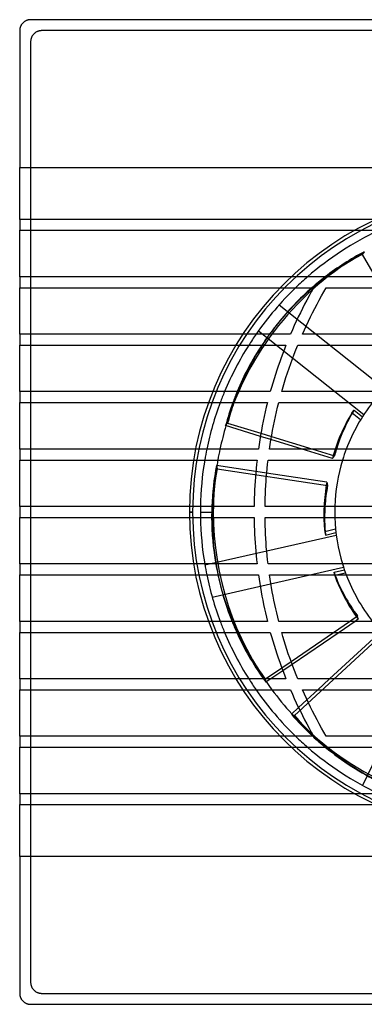
# Model space of a CAD drawing. Units: millimetres. Extents: x -90 to 90, y -90 to 90.
# Drawn here: x -90 to -27, y -90 to 90 of the extents above; entities that cross this region are included whole.
import ezdxf

# ---------------------------------------------------------------- set-up
doc = ezdxf.new("R2010")
doc.units = ezdxf.units.MM
doc.layers.add('MAIN-1', color=7, linetype='Continuous')
doc.layers.add('MAIN-2', color=7, linetype='Continuous')

msp = doc.modelspace()

# ---------------------------------------------------------------- linework, layer by layer
at = {"layer": 'MAIN-1'}
for p, q in [((88, 90), (-88, 90)), ((-89.98, 88.26), (-89.99, 88.17)), ((-89.97, 88.35), (-89.98, 88.26)), ((-89.95, 88.44), (-89.97, 88.35)), ((-89.93, 88.53), (-89.95, 88.44)), ((-89.9, 88.62), (-89.93, 88.53)), ((-89.87, 88.7), (-89.9, 88.62)), ((-89.84, 88.79), (-89.87, 88.7)), ((-89.8, 88.87), (-89.84, 88.79)), ((-89.76, 88.95), (-89.8, 88.87)), ((-89.71, 89.03), (-89.76, 88.95)), ((-89.67, 89.11), (-89.71, 89.03)), ((-89.61, 89.18), (-89.67, 89.11)), ((-89.56, 89.25), (-89.61, 89.18)), ((-89.5, 89.32), (-89.56, 89.25)), ((-89.44, 89.38), (-89.5, 89.32)), ((-89.38, 89.45), (-89.44, 89.38)), ((-89.32, 89.5), (-89.38, 89.45)), ((-89.25, 89.56), (-89.32, 89.5)), ((-89.18, 89.62), (-89.25, 89.56)), ((-89.11, 89.67), (-89.18, 89.62)), ((-89.03, 89.72), (-89.11, 89.67)), ((-88.95, 89.76), (-89.03, 89.72)), ((-88.87, 89.8), (-88.95, 89.76)), ((-88.79, 89.84), (-88.87, 89.8)), ((-88.7, 89.87), (-88.79, 89.84)), ((-88.61, 89.9), (-88.7, 89.87)), ((-88.53, 89.93), (-88.61, 89.9)), ((-88.44, 89.95), (-88.53, 89.93)), ((-88.35, 89.97), (-88.44, 89.95)), ((-88.26, 89.98), (-88.35, 89.97)), ((-88.17, 89.99), (-88.26, 89.98)), ((-88.09, 90), (-88.17, 89.99)), ((-88, 90), (-88.09, 90)), ((-89.99, 88.17), (-90, 88.09)), ((-90, 88.09), (-90, 88)), ((-90, 88), (-90, 63)), ((-90, 53.5), (-90, 63)), ((-90, 63), (90, 63)), ((-88, 63), (-88, 53.5)), ((-90, 53.5), (-90, 51.5)), ((90, 53.5), (-90, 53.5)), ((-90, 51.5), (90, 51.5)), ((-90, 43), (-90, 51.5)), ((-88, 51.5), (-88, 43)), ((90, 43), (-90, 43)), ((-90, 43), (-90, 41)), ((-90, 41), (-36.31, 41)), ((-90, 32.5), (-90, 41)), ((-88, 41), (-88, 32.5)), ((-36.73, 40.25), (-37.15, 39.5)), ((-36.31, 41), (-36.73, 40.25)), ((-34.86, 39.5), (-34.43, 40.25)), ((-34.43, 40.25), (-33.99, 41)), ((-33.99, 41), (33.99, 41)), ((-37.95, 37.97), (-38.35, 37.2)), ((-37.55, 38.74), (-37.95, 37.97)), ((-37.15, 39.5), (-37.55, 38.74)), ((-36.1, 37.21), (-35.69, 37.98)), ((-35.69, 37.98), (-35.28, 38.74)), ((-35.28, 38.74), (-34.86, 39.5)), ((-38.73, 36.43), (-39.11, 35.65)), ((-38.35, 37.2), (-38.73, 36.43)), ((-36.88, 35.66), (-36.5, 36.43)), ((-36.5, 36.43), (-36.1, 37.21)), ((-42.81, 34.53), (-43.19, 34.05)), ((-39.48, 34.87), (-39.84, 34.08)), ((-39.11, 35.65), (-39.48, 34.87)), ((-37.64, 34.09), (-37.27, 34.87)), ((-37.27, 34.87), (-36.88, 35.66)), ((-40.54, 32.5), (-90, 32.5)), ((-90, 32.5), (-90, 30.5)), ((-40.19, 33.29), (-40.54, 32.5)), ((-39.84, 34.08), (-40.19, 33.29)), ((-38.36, 32.5), (-38, 33.3)), ((38.36, 32.5), (-38.36, 32.5)), ((-38, 33.3), (-37.64, 34.09)), ((-90, 30.5), (-41.36, 30.5)), ((-90, 22), (-90, 30.5)), ((-88, 30.5), (-88, 22)), ((-41.95, 28.98), (-42.23, 28.21)), ((-41.66, 29.74), (-41.95, 28.98)), ((-41.36, 30.5), (-41.66, 29.74)), ((-40.19, 27.98), (-39.87, 28.83)), ((-39.87, 28.83), (-39.54, 29.66)), ((-39.54, 29.66), (-39.21, 30.5)), ((-39.21, 30.5), (39.21, 30.5)), ((-42.51, 27.44), (-42.78, 26.67)), ((-42.23, 28.21), (-42.51, 27.44)), ((-40.79, 26.29), (-40.49, 27.14)), ((-40.49, 27.14), (-40.19, 27.98)), ((-43.04, 25.9), (-43.29, 25.12)), ((-42.78, 26.67), (-43.04, 25.9)), ((-41.36, 24.58), (-41.08, 25.43)), ((-41.08, 25.43), (-40.79, 26.29)), ((-43.77, 23.56), (-44, 22.78)), ((-43.53, 24.34), (-43.77, 23.56)), ((-43.29, 25.12), (-43.53, 24.34)), ((-41.89, 22.86), (-41.63, 23.72)), ((-41.63, 23.72), (-41.36, 24.58)), ((-44.22, 22), (-90, 22)), ((-90, 22), (-90, 20)), ((-44, 22.78), (-44.22, 22)), ((-42.14, 22), (-41.89, 22.86)), ((42.14, 22), (-42.14, 22)), ((-90, 20), (-44.74, 20)), ((-90, 11.5), (-90, 20)), ((-88, 20), (-88, 11.5)), ((-44.74, 20), (-44.95, 19.15)), ((-42.89, 19.15), (-42.68, 20)), ((-42.68, 20), (42.68, 20)), ((-45.15, 18.3), (-45.33, 17.46)), ((-44.95, 19.15), (-45.15, 18.3)), ((-43.29, 17.46), (-43.09, 18.31)), ((-43.09, 18.31), (-42.89, 19.15)), ((-27.73, 16.85), (-29.25, 18.07)), ((-28.93, 18.6), (-27.4, 17.38)), ((-52.4, 15.79), (-52.02, 16.27)), ((-52.02, 16.27), (-45.93, 14.41)), ((-45.51, 16.61), (-45.68, 15.76)), ((-45.33, 17.46), (-45.51, 16.61)), ((-43.64, 15.76), (-43.47, 16.61)), ((-43.47, 16.61), (-43.29, 17.46)), ((-46.03, 13.83), (-52.4, 15.79)), ((-45.84, 14.9), (-46, 14.05)), ((-45.68, 15.76), (-45.84, 14.9)), ((-43.97, 14.05), (-43.81, 14.91)), ((-43.81, 14.91), (-43.64, 15.76)), ((-46.14, 13.2), (-46.27, 12.35)), ((-46, 14.05), (-46.14, 13.2)), ((-44.25, 12.35), (-44.11, 13.2)), ((-44.11, 13.2), (-43.97, 14.05)), ((-38.43, 11.5), (-44.1, 13.24)), ((-44.01, 13.81), (-36.47, 11.5)), ((-46.4, 11.5), (-90, 11.5)), ((-90, 11.5), (-90, 9.5)), ((-46.27, 12.35), (-46.4, 11.5)), ((-44.38, 11.5), (-44.25, 12.35)), ((44.38, 11.5), (-44.38, 11.5)), ((-90, 9.5), (-46.65, 9.5)), ((-90, 1), (-90, 9.5)), ((-88, 9.5), (-88, 1)), ((-46.65, 9.5), (-46.74, 8.72)), ((-44.73, 8.72), (-44.64, 9.5)), ((-44.64, 9.5), (44.64, 9.5)), ((-46.87, 7.42), (-54.06, 8.51)), ((-46.82, 7.94), (-46.89, 7.16)), ((-46.74, 8.72), (-46.82, 7.94)), ((-44.88, 7.16), (-44.81, 7.94)), ((-44.81, 7.94), (-44.73, 8.72)), ((-47.01, 5.61), (-47.06, 4.84)), ((-46.95, 6.39), (-47.01, 5.61)), ((-46.89, 7.16), (-46.95, 6.39)), ((-45.05, 4.84), (-45, 5.61)), ((-45, 5.61), (-44.95, 6.39)), ((-44.95, 6.39), (-44.88, 7.16)), ((-33.89, 5.44), (-44.89, 7.11)), ((-33.89, 5.44), (-33.75, 4.84)), ((-47.1, 4.07), (-47.13, 3.3)), ((-47.06, 4.84), (-47.1, 4.07)), ((-45.13, 3.3), (-45.1, 4.07)), ((-45.1, 4.07), (-45.05, 4.84)), ((-47.16, 2.53), (-47.18, 1.76)), ((-47.13, 3.3), (-47.16, 2.53)), ((-45.18, 1.76), (-45.16, 2.53)), ((-45.16, 2.53), (-45.13, 3.3)), ((-47.19, 1), (-90, 1)), ((-90, 1), (-90, -1)), ((-47.18, 1.76), (-47.19, 1)), ((-45.19, 1), (-45.18, 1.76)), ((45.19, 1), (-45.19, 1)), ((-90, -1), (-47.19, -1)), ((-90, -9.5), (-90, -1)), ((-88, -1), (-88, -9.5)), ((-47.19, -1), (-47.18, -1.76)), ((-47.18, -1.76), (-47.16, -2.53)), ((-45.18, -1.76), (-45.19, -1)), ((-45.19, -1), (45.19, -1)), ((-45.16, -2.53), (-45.18, -1.76)), ((-47.16, -2.53), (-47.13, -3.3)), ((-47.13, -3.3), (-47.1, -4.07)), ((-45.13, -3.3), (-45.16, -2.53)), ((-45.1, -4.07), (-45.13, -3.3)), ((-32.3, -3.15), (-34.27, -3.6)), ((-47.1, -4.07), (-47.06, -4.84)), ((-47.06, -4.84), (-47.01, -5.61)), ((-45.05, -4.84), (-45.1, -4.07)), ((-45, -5.61), (-45.05, -4.84)), ((-47.01, -5.61), (-46.95, -6.39)), ((-46.95, -6.39), (-46.89, -7.16)), ((-46.89, -7.16), (-46.82, -7.94)), ((-44.95, -6.39), (-45, -5.61)), ((-44.88, -7.16), (-44.95, -6.39)), ((-44.81, -7.94), (-44.88, -7.16)), ((-46.82, -7.94), (-46.74, -8.72)), ((-46.74, -8.72), (-46.65, -9.5)), ((-44.73, -8.72), (-44.81, -7.94)), ((-44.64, -9.5), (-44.73, -8.72)), ((-46.65, -9.5), (-90, -9.5)), ((-90, -9.5), (-90, -11.5)), ((44.64, -9.5), (-44.64, -9.5)), ((-90, -11.5), (-46.4, -11.5)), ((-90, -20), (-90, -11.5)), ((-88, -11.5), (-88, -20)), ((-53.69, -11.94), (-53.55, -12.54)), ((-46.4, -11.5), (-46.28, -12.27)), ((-46.28, -12.27), (-46.16, -13.05)), ((-44.26, -12.27), (-44.38, -11.5)), ((-44.38, -11.5), (44.38, -11.5)), ((-44.14, -13.05), (-44.26, -12.27)), ((-31.9, -11.5), (-32.36, -11.61)), ((-46.16, -13.05), (-46.04, -13.82)), ((-46.04, -13.82), (-45.9, -14.6)), ((-44.01, -13.82), (-44.14, -13.05)), ((-43.87, -14.6), (-44.01, -13.82)), ((-45.9, -14.6), (-45.76, -15.37)), ((-45.76, -15.37), (-45.61, -16.14)), ((-45.61, -16.14), (-45.45, -16.92)), ((-43.72, -15.37), (-43.87, -14.6)), ((-43.57, -16.14), (-43.72, -15.37)), ((-43.4, -16.92), (-43.57, -16.14)), ((-45.45, -16.92), (-45.28, -17.69)), ((-45.28, -17.69), (-45.11, -18.46)), ((-43.24, -17.69), (-43.4, -16.92)), ((-43.06, -18.46), (-43.24, -17.69)), ((-45.11, -18.46), (-44.93, -19.23)), ((-44.93, -19.23), (-44.74, -20)), ((-42.87, -19.23), (-43.06, -18.46)), ((-42.68, -20), (-42.87, -19.23)), ((-29.76, -20), (-28.31, -19)), ((-28.17, -19.61), (-28.75, -20)), ((-28.17, -19.61), (-28.31, -19)), ((-44.74, -20), (-90, -20)), ((-90, -20), (-90, -22)), ((42.68, -20), (-42.68, -20)), ((-90, -22), (-44.22, -22)), ((-90, -30.5), (-90, -22)), ((-88, -22), (-88, -30.5)), ((-44.22, -22), (-44, -22.78)), ((-44, -22.78), (-43.77, -23.56)), ((-41.91, -22.78), (-42.14, -22)), ((-42.14, -22), (42.14, -22)), ((-41.68, -23.57), (-41.91, -22.78)), ((-40.44, -27.3), (-32.69, -22)), ((-31.67, -22), (-40.23, -27.85)), ((-25.38, -23.1), (-33.38, -30.5)), ((-43.77, -23.56), (-43.53, -24.34)), ((-43.53, -24.34), (-43.29, -25.12)), ((-43.29, -25.12), (-43.04, -25.9)), ((-41.44, -24.35), (-41.68, -23.57)), ((-41.18, -25.12), (-41.44, -24.35)), ((-40.93, -25.9), (-41.18, -25.12)), ((-43.04, -25.9), (-42.78, -26.67)), ((-42.78, -26.67), (-42.51, -27.44)), ((-40.66, -26.67), (-40.93, -25.9)), ((-40.38, -27.44), (-40.66, -26.67)), ((-45.12, -30.5), (-42.14, -28.46)), ((-42.51, -27.44), (-42.23, -28.21)), ((-42.23, -28.21), (-41.95, -28.98)), ((-40.1, -28.21), (-40.38, -27.44)), ((-39.81, -28.98), (-40.1, -28.21)), ((-41.36, -30.5), (-90, -30.5)), ((-90, -30.5), (-90, -32.5)), ((-41.94, -29.02), (-44.1, -30.5)), ((-41.95, -28.98), (-41.66, -29.74)), ((-41.66, -29.74), (-41.36, -30.5)), ((-39.51, -29.74), (-39.81, -28.98)), ((-39.21, -30.5), (-39.51, -29.74)), ((39.21, -30.5), (-39.21, -30.5)), ((-90, -32.5), (-40.54, -32.5)), ((-90, -41), (-90, -32.5)), ((-88, -32.5), (-88, -41)), ((-40.54, -32.5), (-40.19, -33.29)), ((-40.19, -33.29), (-39.84, -34.08)), ((-39.84, -34.08), (-39.48, -34.87)), ((-38, -33.3), (-38.36, -32.5)), ((-38.36, -32.5), (38.36, -32.5)), ((-37.64, -34.09), (-38, -33.3)), ((-37.27, -34.87), (-37.64, -34.09)), ((-35.54, -32.5), (-37.52, -34.33)), ((-39.06, -35.76), (-40.36, -36.96)), ((-39.48, -34.87), (-39.11, -35.65)), ((-39.11, -35.65), (-38.73, -36.43)), ((-36.88, -35.66), (-37.27, -34.87)), ((-36.5, -36.43), (-36.88, -35.66)), ((-38.73, -36.43), (-38.35, -37.2)), ((-38.35, -37.2), (-37.95, -37.97)), ((-36.1, -37.21), (-36.5, -36.43)), ((-35.69, -37.98), (-36.1, -37.21)), ((-37.95, -37.97), (-37.55, -38.74)), ((-37.55, -38.74), (-37.15, -39.5)), ((-37.15, -39.5), (-36.73, -40.25)), ((-35.28, -38.74), (-35.69, -37.98)), ((-34.86, -39.5), (-35.28, -38.74)), ((-34.43, -40.25), (-34.86, -39.5)), ((-36.31, -41), (-90, -41)), ((-90, -41), (-90, -43)), ((-36.73, -40.25), (-36.31, -41)), ((-33.99, -41), (-34.43, -40.25)), ((33.99, -41), (-33.99, -41)), ((-90, -51.5), (-90, -43)), ((-90, -43), (90, -43)), ((-88, -43), (-88, -51.5)), ((-90, -51.5), (-90, -53.5)), ((90, -51.5), (-90, -51.5)), ((-90, -53.5), (90, -53.5)), ((-90, -63), (-90, -53.5)), ((-88, -53.5), (-88, -63)), ((90, -63), (-90, -63)), ((-90, -63), (-90, -88)), ((-90, -88), (-90, -88.09)), ((-90, -88.09), (-89.99, -88.17)), ((-89.99, -88.17), (-89.98, -88.26)), ((-89.98, -88.26), (-89.97, -88.35)), ((-89.97, -88.35), (-89.95, -88.44)), ((-89.95, -88.44), (-89.93, -88.53)), ((-89.93, -88.53), (-89.9, -88.62)), ((-89.9, -88.62), (-89.87, -88.7)), ((-89.87, -88.7), (-89.84, -88.79)), ((-89.84, -88.79), (-89.8, -88.87)), ((-89.8, -88.87), (-89.76, -88.95)), ((-89.76, -88.95), (-89.71, -89.03)), ((-89.71, -89.03), (-89.67, -89.11)), ((-89.67, -89.11), (-89.61, -89.18)), ((-89.61, -89.18), (-89.56, -89.25)), ((-89.56, -89.25), (-89.5, -89.32)), ((-89.5, -89.32), (-89.44, -89.38)), ((-89.44, -89.38), (-89.38, -89.45)), ((-89.38, -89.45), (-89.32, -89.5)), ((-89.32, -89.5), (-89.25, -89.56)), ((-89.25, -89.56), (-89.18, -89.62)), ((-89.18, -89.62), (-89.11, -89.67)), ((-89.11, -89.67), (-89.03, -89.72)), ((-89.03, -89.72), (-88.95, -89.76)), ((-88.95, -89.76), (-88.87, -89.8)), ((-88.87, -89.8), (-88.79, -89.84)), ((-88.79, -89.84), (-88.7, -89.87)), ((-88.7, -89.87), (-88.61, -89.9)), ((-88.61, -89.9), (-88.53, -89.93)), ((-88.53, -89.93), (-88.44, -89.95)), ((-88.44, -89.95), (-88.35, -89.97)), ((-88.35, -89.97), (-88.26, -89.98)), ((-88.26, -89.98), (-88.17, -89.99)), ((-88.17, -89.99), (-88.09, -90)), ((-88.09, -90), (-88, -90)), ((-88, -90), (88, -90))]:
    msp.add_line(p, q, dxfattribs=at)
for radius, start, end in [(57, 115.3768, 131.0282), (57, 134.0034, 145.2375), (57, 147.6501, 157.2963), (57, 159.459, 168.3604), (32.45, 141.9512, 159.2439), (54.64, 163.2316, 167.8502), (57, 170.406, 178.9948), (54.64, 169.9874, 171.0541), (32.45, 162.9769, 178.234), (57, 181.0052, 189.594), (32.45, 181.766, 197.0231), (57, 191.6396, 200.541), (32.45, 200.7561, 218.0488), (57, 202.7037, 212.3499), (57, 214.7625, 225.9966), (54.64, 216.4985, 222.4827), (57, 228.9718, 244.6232)]:
    msp.add_arc((0, 0), radius, start, end, dxfattribs=at)
for centre, major_axis, start_param, end_param in [((0.19, 0.24), (43, -34.29), 2.748894, 2.910151), ((0.19, 0.24), (43, -34.29), 2.970378, 3.141593), ((0.19, 0.24), (43, -34.29), 3.141593, 3.19034), ((-0.19, -0.24), (-43, 34.29), 0, 0.037334), ((-0.19, -0.24), (-43, 34.29), 0.083959, 0.267933), ((0.19, 0.24), (43, -34.29), -3.046601, -2.863722), ((-0.19, -0.24), (-43, 34.29), 0.308786, 0.392699), ((0.19, 0.24), (43, -34.29), -2.823041, -2.748894), ((0.19, 0.24), (-26.93, 21.48), 0.116373, 0.354292), ((-0.07, 0.3), (53.62, 12.24), 2.748894, 2.892734), ((-0.07, 0.3), (-33.59, -7.67), -0.392699, -0.256807), ((0.07, -0.3), (33.59, 7.67), 2.748894, 2.866434), ((-0.07, 0.3), (53.62, 12.24), 2.930872, 3.094051), ((-0.07, 0.3), (-33.59, -7.67), -0.195911, -0.116373), ((0.07, -0.3), (33.59, 7.67), 2.92733, 3.006206), ((-0.07, 0.3), (53.62, 12.24), 3.133025, 3.141593), ((-0.07, 0.3), (53.62, 12.24), 3.141593, 3.303541), ((0.07, -0.3), (-53.62, -12.24), 0, 0.14952), ((-0.07, 0.3), (-33.59, -7.67), 0.131933, 0.392699), ((0.07, -0.3), (-53.62, -12.24), 0.191029, 0.378073), ((-0.07, 0.3), (53.62, 12.24), -2.937907, -2.749396), ((-0.28, 0.13), (23.86, 49.55), 2.748894, 2.855494), ((-0.28, 0.13), (23.86, 49.55), 2.913385, 3.141593)]:
    msp.add_ellipse(centre, major_axis=major_axis, ratio=0.951057, start_param=start_param, end_param=end_param, dxfattribs=at)
at = {"layer": 'MAIN-2'}
for p, q in [((-88, 90), (-88, 90)), ((-90, 88), (-90, 88)), ((-87.95, 86.44), (-87.97, 86.35)), ((-87.93, 86.53), (-87.95, 86.44)), ((-87.9, 86.62), (-87.93, 86.53)), ((-87.87, 86.7), (-87.9, 86.62)), ((-87.84, 86.79), (-87.87, 86.7)), ((-87.8, 86.87), (-87.84, 86.79)), ((-87.76, 86.95), (-87.8, 86.87)), ((-87.71, 87.03), (-87.76, 86.95)), ((-87.67, 87.11), (-87.71, 87.03)), ((-87.61, 87.18), (-87.67, 87.11)), ((-87.56, 87.25), (-87.61, 87.18)), ((-87.5, 87.32), (-87.56, 87.25)), ((-87.44, 87.38), (-87.5, 87.32)), ((-87.38, 87.45), (-87.44, 87.38)), ((-87.32, 87.5), (-87.38, 87.45)), ((-87.25, 87.56), (-87.32, 87.5)), ((-87.18, 87.62), (-87.25, 87.56)), ((-87.11, 87.67), (-87.18, 87.62)), ((-87.03, 87.72), (-87.11, 87.67)), ((-86.95, 87.76), (-87.03, 87.72)), ((-86.87, 87.8), (-86.95, 87.76)), ((-86.79, 87.84), (-86.87, 87.8)), ((-86.7, 87.87), (-86.79, 87.84)), ((-86.61, 87.9), (-86.7, 87.87)), ((-86.53, 87.93), (-86.61, 87.9)), ((-86.44, 87.95), (-86.53, 87.93)), ((-86.35, 87.97), (-86.44, 87.95)), ((-86.26, 87.98), (-86.35, 87.97)), ((-86.17, 87.99), (-86.26, 87.98)), ((-86.09, 88), (-86.17, 87.99)), ((-86, 88), (-86.09, 88)), ((86, 88), (-86, 88)), ((-86, 88), (-86, 88)), ((-87.99, 86.17), (-88, 86.09)), ((-88, 86.09), (-88, 86)), ((-88, 86), (-88, 86)), ((-88, 86), (-88, 63)), ((-87.98, 86.26), (-87.99, 86.17)), ((-87.97, 86.35), (-87.98, 86.26)), ((-90, 63), (-90, 63)), ((-88, 63), (-88, 63)), ((-90, 53.5), (-90, 53.5)), ((-88, 53.5), (-88, 51.5)), ((-88, 53.5), (-88, 53.5)), ((-90, 51.5), (-90, 51.5)), ((-88, 51.5), (-88, 51.5)), ((-27.05, 47.57), (-27.44, 47.09)), ((-27.44, 47.09), (-17.26, 29.41)), ((-90, 43), (-90, 43)), ((-88, 43), (-88, 41)), ((-88, 43), (-88, 43)), ((-90, 41), (-90, 41)), ((-88, 41), (-88, 41)), ((-36.31, 41), (-36.31, 41)), ((-33.99, 41), (-33.99, 41)), ((-23.39, 22.49), (-42.63, 37.84)), ((-42.63, 37.84), (-42.63, 37.84)), ((-90, 32.5), (-90, 32.5)), ((-88, 32.5), (-88, 32.5)), ((-88, 32.5), (-88, 30.5)), ((-46.37, 33.14), (-27.13, 17.8)), ((-46.37, 33.14), (-46.37, 33.14)), ((-40.54, 32.5), (-40.54, 32.5)), ((-38.36, 32.5), (-38.36, 32.5)), ((-90, 30.5), (-90, 30.5)), ((-88, 30.5), (-88, 30.5)), ((-41.36, 30.5), (-41.36, 30.5)), ((-39.21, 30.5), (-39.21, 30.5)), ((-90, 22), (-90, 22)), ((-88, 22), (-88, 22)), ((-88, 22), (-88, 20)), ((-44.22, 22), (-44.22, 22)), ((-42.14, 22), (-42.14, 22)), ((-90, 20), (-90, 20)), ((-88, 20), (-88, 20)), ((-44.74, 20), (-44.74, 20)), ((-42.68, 20), (-42.68, 20)), ((-29.32, 18.12), (-28.93, 18.6)), ((-29.25, 18.07), (-29.32, 18.12)), ((-27.13, 17.8), (-27.13, 17.8)), ((-45.93, 14.41), (-44.01, 13.81)), ((-44.1, 13.24), (-46.03, 13.83)), ((-90, 11.5), (-90, 11.5)), ((-88, 11.5), (-88, 11.5)), ((-88, 11.5), (-88, 9.5)), ((-46.4, 11.5), (-46.4, 11.5)), ((-44.38, 11.5), (-44.38, 11.5)), ((-32.89, 9.8), (-38.43, 11.5)), ((-36.47, 11.5), (-32.51, 10.28)), ((-90, 9.5), (-90, 9.5)), ((-88, 9.5), (-88, 9.5)), ((-46.65, 9.5), (-46.65, 9.5)), ((-44.64, 9.5), (-44.64, 9.5)), ((-32.89, 9.8), (-32.51, 10.28)), ((-54.06, 8.51), (-53.92, 7.91)), ((-53.92, 7.91), (-33.75, 4.84)), ((-44.89, 7.11), (-46.87, 7.42)), ((-90, 1), (-90, 1)), ((-88, 1), (-88, 1)), ((-88, 1), (-88, -1)), ((-58.41, 0), (-59, 0)), ((-59, 0), (-58.41, 0)), ((-57, 0), (-54.64, 0)), ((-57, 0), (-54.64, 0)), ((-47.19, 1), (-47.19, 1)), ((-45.19, 1), (-45.19, 1)), ((-32.45, 0), (-32.45, 0)), ((-90, -1), (-90, -1)), ((-88, -1), (-88, -1)), ((-59, 0), (-59, 0)), ((-59, 0), (-59, 0)), ((-57, 0), (-57, 0)), ((-57, 0), (-57, 0)), ((-47.19, -1), (-47.19, -1)), ((-45.19, -1), (-45.19, -1)), ((-32.17, -4.27), (-56.16, -9.74)), ((-34.27, -3.6), (-34.14, -4.21)), ((-34.14, -4.21), (-32.23, -3.77)), ((-32.17, -4.27), (-32.17, -4.27)), ((-90, -9.5), (-90, -9.5)), ((-88, -9.5), (-88, -9.5)), ((-88, -9.5), (-88, -11.5)), ((-56.16, -9.74), (-56.16, -9.74)), ((-54.83, -15.59), (-30.83, -10.11)), ((-46.65, -9.5), (-46.65, -9.5)), ((-44.64, -9.5), (-44.64, -9.5)), ((-32.58, -11.02), (-30.67, -10.59)), ((-30.83, -10.11), (-30.83, -10.11)), ((-90, -11.5), (-90, -11.5)), ((-88, -11.5), (-88, -11.5)), ((-46.4, -11.5), (-46.4, -11.5)), ((-44.38, -11.5), (-44.38, -11.5)), ((-32.44, -11.62), (-32.58, -11.02)), ((-32.36, -11.61), (-32.44, -11.62)), ((-30.47, -11.17), (-31.9, -11.5)), ((-54.83, -15.59), (-54.83, -15.59)), ((-90, -20), (-90, -20)), ((-88, -20), (-88, -20)), ((-88, -20), (-88, -22)), ((-44.74, -20), (-44.74, -20)), ((-42.68, -20), (-42.68, -20)), ((-32.69, -22), (-29.76, -20)), ((-28.75, -20), (-31.67, -22)), ((-90, -22), (-90, -22)), ((-88, -22), (-88, -22)), ((-44.22, -22), (-44.22, -22)), ((-42.14, -22), (-42.14, -22)), ((-39.8, -37.23), (-24.83, -23.37)), ((-42.14, -28.46), (-40.44, -27.3)), ((-40.23, -27.85), (-41.94, -29.02)), ((-16.72, -27.81), (-27.4, -49.98)), ((-90, -30.5), (-90, -30.5)), ((-88, -30.5), (-88, -30.5)), ((-88, -30.5), (-88, -32.5)), ((-45.15, -30.52), (-45.12, -30.5)), ((-45.02, -31.12), (-45.15, -30.52)), ((-44.1, -30.5), (-45.02, -31.12)), ((-41.36, -30.5), (-41.36, -30.5)), ((-39.21, -30.5), (-39.21, -30.5)), ((-33.38, -30.5), (-35.54, -32.5)), ((-90, -32.5), (-90, -32.5)), ((-88, -32.5), (-88, -32.5)), ((-40.54, -32.5), (-40.54, -32.5)), ((-38.36, -32.5), (-38.36, -32.5)), ((-37.52, -34.33), (-39.06, -35.76)), ((-40.36, -36.96), (-39.8, -37.23)), ((-90, -41), (-90, -41)), ((-88, -41), (-88, -41)), ((-88, -41), (-88, -43)), ((-36.31, -41), (-36.31, -41)), ((-33.99, -41), (-33.99, -41)), ((-90, -43), (-90, -43)), ((-88, -43), (-88, -43)), ((-27.4, -49.98), (-27.4, -49.98)), ((-90, -51.5), (-90, -51.5)), ((-88, -51.5), (-88, -51.5)), ((-88, -51.5), (-88, -53.5)), ((-90, -53.5), (-90, -53.5)), ((-88, -53.5), (-88, -53.5)), ((-90, -63), (-90, -63)), ((-88, -63), (-88, -63)), ((-88, -63), (-88, -86)), ((-88, -86), (-88, -86)), ((-88, -86), (-88, -86.09)), ((-88, -86.09), (-87.99, -86.17)), ((-87.99, -86.17), (-87.98, -86.26)), ((-87.98, -86.26), (-87.97, -86.35)), ((-87.97, -86.35), (-87.95, -86.44)), ((-90, -88), (-90, -88)), ((-87.95, -86.44), (-87.93, -86.53)), ((-87.93, -86.53), (-87.9, -86.62)), ((-87.9, -86.62), (-87.87, -86.7)), ((-87.87, -86.7), (-87.84, -86.79)), ((-87.84, -86.79), (-87.8, -86.87)), ((-87.8, -86.87), (-87.76, -86.95)), ((-87.76, -86.95), (-87.71, -87.03)), ((-87.71, -87.03), (-87.67, -87.11)), ((-87.67, -87.11), (-87.61, -87.18)), ((-87.61, -87.18), (-87.56, -87.25)), ((-87.56, -87.25), (-87.5, -87.32)), ((-87.5, -87.32), (-87.44, -87.38)), ((-87.44, -87.38), (-87.38, -87.45)), ((-87.38, -87.45), (-87.32, -87.5)), ((-87.32, -87.5), (-87.25, -87.56)), ((-87.25, -87.56), (-87.18, -87.62)), ((-87.18, -87.62), (-87.11, -87.67)), ((-87.11, -87.67), (-87.03, -87.72)), ((-87.03, -87.72), (-86.95, -87.76)), ((-86.95, -87.76), (-86.87, -87.8)), ((-86.87, -87.8), (-86.79, -87.84)), ((-86.79, -87.84), (-86.7, -87.87)), ((-86.7, -87.87), (-86.61, -87.9)), ((-86.61, -87.9), (-86.53, -87.93)), ((-86.53, -87.93), (-86.44, -87.95)), ((-86.44, -87.95), (-86.35, -87.97)), ((-86.35, -87.97), (-86.26, -87.98)), ((-86.26, -87.98), (-86.17, -87.99)), ((-86.17, -87.99), (-86.09, -88)), ((-86.09, -88), (-86, -88)), ((-86, -88), (86, -88)), ((-86, -88), (-86, -88)), ((-88, -90), (-88, -90))]:
    msp.add_line(p, q, dxfattribs=at)
for radius, start, end in [(59, 0, 180), (58.41, 0, 180), (54.64, 119.6256, 163.2316), (57, 131.0282, 134.0034), (57, 145.2375, 147.6501), (57, 157.2963, 159.459), (57, 168.3604, 170.406), (54.64, 167.8502, 169.9874), (32.45, 159.2439, 162.9769), (54.64, 171.0541, 180), (59, 180, 0), (58.41, 180, 0), (57, 178.9948, 180), (57, 180, 181.0052), (54.64, 180, 216.4985), (32.45, 178.234, 180), (32.45, 180, 181.766), (57, 189.594, 191.6396), (32.45, 197.0231, 200.7561), (57, 200.541, 202.7037), (57, 212.3499, 214.7625), (54.64, 222.4827, 266.0887), (57, 225.9966, 228.9718)]:
    msp.add_arc((0, 0), radius, start, end, dxfattribs=at)
for centre, major_axis, start_param, end_param in [((-0.19, -0.24), (-43, 34.29), -0.392699, 0), ((0.19, 0.24), (43, -34.29), 2.910151, 2.970378), ((-0.19, -0.24), (-43, 34.29), 0.037334, 0.083959), ((0.19, 0.24), (43, -34.29), -3.092845, -3.046601), ((-0.19, -0.24), (-43, 34.29), 0.267933, 0.308786), ((0.19, 0.24), (43, -34.29), -2.863722, -2.823041), ((-0.19, -0.24), (26.93, -21.48), -3.02522, -2.748894), ((0.19, 0.24), (-26.93, 21.48), 0.354292, 0.392699), ((0.07, -0.3), (-53.62, -12.24), -0.392699, 0), ((-0.07, 0.3), (53.62, 12.24), 2.892734, 2.930872), ((-0.07, 0.3), (-33.59, -7.67), -0.256807, -0.195911), ((0.07, -0.3), (33.59, 7.67), 2.866434, 2.92733), ((0.07, -0.3), (33.59, 7.67), 3.006206, 3.02522), ((-0.07, 0.3), (53.62, 12.24), 3.094051, 3.133025), ((-0.07, 0.3), (-33.59, -7.67), 0.116373, 0.131933), ((0.07, -0.3), (33.59, 7.67), -3.02522, -2.748894), ((0.07, -0.3), (-53.62, -12.24), 0.14952, 0.191029), ((-0.07, 0.3), (53.62, 12.24), -2.979644, -2.937907), ((0.07, -0.3), (-53.62, -12.24), 0.378073, 0.392699), ((-0.07, 0.3), (53.62, 12.24), -2.749396, -2.748894), ((0.28, -0.13), (-23.86, -49.55), -0.392699, 0), ((-0.28, 0.13), (23.86, 49.55), 2.855494, 2.913385)]:
    msp.add_ellipse(centre, major_axis=major_axis, ratio=0.951057, start_param=start_param, end_param=end_param, dxfattribs=at)

doc.saveas('drawing.dxf')
